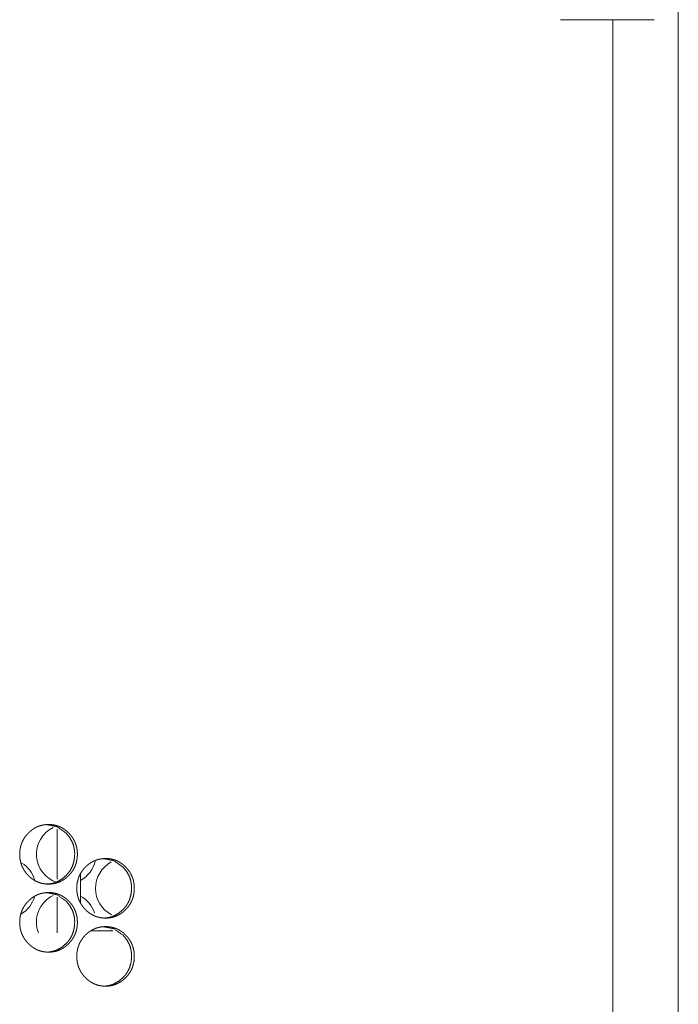
# Model space of a CAD drawing. Units: inches. Extents: x 106 to 340, y 21 to 240.
# Drawn here: x 199 to 202, y 93 to 98 of the extents above; entities that cross this region are included whole.
import ezdxf

# ---------------------------------------------------------------- set-up
doc = ezdxf.new("R2010")
doc.units = ezdxf.units.IN
doc.header["$MEASUREMENT"] = 0
doc.layers.add('1', color=7, linetype='Continuous')

msp = doc.modelspace()

# ---------------------------------------------------------------- linework, layer by layer
at = {"layer": '1', "color": 18, "linetype": 'Continuous', "lineweight": 18}
for p, q in [((202.1101, 169.7305), (202.1101, 91.0691)), ((201.8069, 97.6781), (201.8069, 91.4825)), ((199.2361, 93.9314), (199.2361, 93.6997)), ((199.3443, 93.5927), (199.3443, 93.7246)), ((199.2361, 93.6165), (199.2361, 93.4513)), ((199.4941, 93.4608), (199.3951, 93.4608))]:
    msp.add_line(p, q, dxfattribs=at)
for centre, start, end in [((199.2787, 93.8152), 116.0325, 251.9494), ((199.0004, 93.6577), 17.2237, 57.9656), ((199.2787, 93.8152), 298.4175, 347.5575), ((199.5516, 93.6577), 117.8437, 242.6794), ((199.0004, 93.6577), 301.4888, 343.7044), ((199.2787, 93.5002), 116.0325, 200.9194), ((199.2787, 93.5002), 18.3994, 61.5825), ((199.5516, 93.3427), 118.1644, 120.9994)]:
    msp.add_arc(centre, 0.1378, start, end, dxfattribs=at)
for points, knots in [([(201.5648, 97.6774), (201.6062, 97.6774), (201.8482, 97.6774), (201.9979, 97.6774)], [0, 0, 0.09549, 0.65451, 1, 1]), ([(199.1969, 93.6774), (199.1904, 93.6775), (199.1838, 93.678), (199.1773, 93.6787), (199.1709, 93.6798), (199.1645, 93.6812), (199.1582, 93.6829), (199.1551, 93.6839), (199.1519, 93.685), (199.1516, 93.6851), (199.1508, 93.6854), (199.1504, 93.6856), (199.1496, 93.6859), (199.1488, 93.6862), (199.1473, 93.6868), (199.1458, 93.6874), (199.1398, 93.6902), (199.134, 93.6932), (199.1283, 93.6966), (199.1229, 93.7002), (199.1202, 93.7022), (199.1175, 93.7042), (199.115, 93.7063), (199.1124, 93.7084), (199.1121, 93.7087), (199.1115, 93.7092), (199.1111, 93.7095), (199.1105, 93.7101), (199.1099, 93.7106), (199.1087, 93.7118), (199.1074, 93.7129), (199.105, 93.7152), (199.1027, 93.7176), (199.1004, 93.72), (199.0981, 93.7225), (199.096, 93.725), (199.0938, 93.7276), (199.0917, 93.7302), (199.0897, 93.7329), (199.0878, 93.7356), (199.0859, 93.7384), (199.0849, 93.7398), (199.084, 93.7412), (199.0836, 93.7419), (199.0827, 93.7433), (199.0823, 93.7441), (199.0806, 93.747), (199.079, 93.75), (199.076, 93.756), (199.0733, 93.7621), (199.071, 93.7684), (199.069, 93.7748), (199.0672, 93.7813), (199.0659, 93.7879), (199.0658, 93.7883), (199.0656, 93.7892), (199.0656, 93.7896), (199.0654, 93.7905), (199.065, 93.793), (199.0648, 93.7947), (199.0644, 93.798), (199.0641, 93.8014), (199.0636, 93.8082), (199.0635, 93.8149), (199.0635, 93.8183), (199.0636, 93.8217), (199.0638, 93.8251), (199.064, 93.8285), (199.0642, 93.8302), (199.0644, 93.8319), (199.0644, 93.8323), (199.0645, 93.8327), (199.0645, 93.8332), (199.0645, 93.8336), (199.0647, 93.8344), (199.0648, 93.8353), (199.0653, 93.8386), (199.0658, 93.842), (199.0672, 93.8486), (199.0688, 93.8551), (199.0708, 93.8615), (199.0731, 93.8678), (199.0758, 93.8739), (199.0788, 93.88), (199.079, 93.8804), (199.0792, 93.8808), (199.0794, 93.8811), (199.0796, 93.8815), (199.0804, 93.883), (199.0812, 93.8845), (199.0821, 93.8859), (199.0838, 93.8888), (199.0856, 93.8916), (199.0875, 93.8944), (199.0895, 93.8971), (199.0915, 93.8998), (199.0935, 93.9024), (199.0978, 93.9075), (199.1024, 93.9124), (199.1036, 93.9136), (199.1047, 93.9148), (199.1053, 93.9154), (199.1059, 93.916), (199.1065, 93.9166), (199.1072, 93.9171), (199.1096, 93.9194), (199.1121, 93.9216), (199.1172, 93.9258), (199.1225, 93.9298), (199.1279, 93.9335), (199.1336, 93.9368), (199.1365, 93.9384), (199.1394, 93.9399), (199.1409, 93.9407), (199.1424, 93.9414), (199.1428, 93.9415), (199.1432, 93.9417), (199.1436, 93.9419), (199.144, 93.9421), (199.1447, 93.9424), (199.1455, 93.9427), (199.1516, 93.9452), (199.1578, 93.9473), (199.1641, 93.949), (199.1705, 93.9504), (199.1737, 93.951), (199.177, 93.9515), (199.1802, 93.952), (199.1835, 93.9523), (199.1851, 93.9525), (199.1868, 93.9526), (199.1872, 93.9526), (199.188, 93.9527), (199.1884, 93.9527), (199.1892, 93.9527), (199.1901, 93.9528), (199.1934, 93.9529), (199.1967, 93.953), (199.1975, 93.953), (199.1979, 93.953), (199.1983, 93.953), (199.1992, 93.9529), (199.2, 93.9529), (199.2016, 93.9529), (199.2033, 93.9528), (199.2065, 93.9527), (199.2098, 93.9524), (199.2163, 93.9517), (199.2227, 93.9506), (199.2291, 93.9492), (199.2354, 93.9475), (199.2386, 93.9465), (199.2417, 93.9454), (199.2425, 93.9451), (199.2429, 93.945), (199.2433, 93.9449), (199.2441, 93.9446), (199.2448, 93.9443), (199.2464, 93.9436), (199.2479, 93.943), (199.2539, 93.9402), (199.2597, 93.9372), (199.2653, 93.9338), (199.2708, 93.9302), (199.2761, 93.9262), (199.2813, 93.922), (199.2819, 93.9214), (199.2822, 93.9211), (199.2825, 93.9209), (199.2832, 93.9203), (199.2838, 93.9197), (199.285, 93.9186), (199.2863, 93.9175), (199.2887, 93.9152), (199.291, 93.9128), (199.2933, 93.9104), (199.2955, 93.9079), (199.2977, 93.9054), (199.2999, 93.9028), (199.3019, 93.9002), (199.304, 93.8975), (199.3059, 93.8948), (199.3078, 93.892), (199.3087, 93.8906), (199.3097, 93.8892), (199.3099, 93.8888), (199.3101, 93.8885), (199.3103, 93.8881), (199.3106, 93.8877), (199.311, 93.887), (199.3114, 93.8863), (199.3131, 93.8834), (199.3147, 93.8804), (199.3177, 93.8744), (199.3204, 93.8683), (199.3227, 93.862), (199.3247, 93.8556), (199.3264, 93.8491), (199.3278, 93.8424), (199.328, 93.8416), (199.3281, 93.8412), (199.3281, 93.8407), (199.3283, 93.8399), (199.3287, 93.8374), (199.3289, 93.8357), (199.3293, 93.8323), (199.3296, 93.8289), (199.3301, 93.8222), (199.3302, 93.8154), (199.3302, 93.812), (199.3301, 93.8086), (199.3299, 93.8052), (199.3296, 93.8018), (199.3296, 93.801), (199.3295, 93.8001), (199.3294, 93.7997), (199.3294, 93.7993), (199.3294, 93.7988), (199.3293, 93.7984), (199.3291, 93.7967), (199.3289, 93.795), (199.3284, 93.7917), (199.3279, 93.7883), (199.3265, 93.7817), (199.3249, 93.7752), (199.3229, 93.7688), (199.3206, 93.7625), (199.3193, 93.7594), (199.3179, 93.7563), (199.3172, 93.7548), (199.3165, 93.7533), (199.3161, 93.7525), (199.3157, 93.7518), (199.3155, 93.7514), (199.3153, 93.751), (199.3151, 93.7506), (199.3149, 93.7502), (199.3116, 93.7443), (199.3081, 93.7386), (199.3042, 93.7331), (199.3001, 93.7279), (199.2958, 93.7228), (199.2913, 93.7178), (199.2907, 93.7172), (199.2901, 93.7166), (199.2898, 93.7163), (199.2892, 93.7158), (199.2889, 93.7155), (199.2877, 93.7143), (199.2865, 93.7131), (199.2841, 93.7108), (199.2816, 93.7086), (199.2765, 93.7044), (199.2712, 93.7005), (199.2657, 93.6968), (199.2601, 93.6934), (199.2572, 93.6918), (199.2542, 93.6903), (199.2527, 93.6896), (199.2512, 93.6889), (199.2505, 93.6885), (199.2501, 93.6883), (199.249, 93.6878), (199.2482, 93.6875), (199.242, 93.6851), (199.2358, 93.683), (199.2295, 93.6812), (199.2232, 93.6798), (199.2199, 93.6792), (199.2167, 93.6787), (199.2134, 93.6783), (199.2102, 93.678), (199.2093, 93.6779), (199.2085, 93.6778), (199.2077, 93.6778), (199.2073, 93.6777), (199.2052, 93.6776), (199.2036, 93.6775), (199.2019, 93.6775), (199.2003, 93.6774), (199.1986, 93.6774), (199.1982, 93.6774), (199.1976, 93.6774), (199.1973, 93.6774), (199.1971, 93.6774), (199.197, 93.6774), (199.1969, 93.6774)], [0, 0, 0.007708, 0.015385, 0.023035, 0.030676, 0.038329, 0.046003, 0.049862, 0.053754, 0.054227, 0.055202, 0.055692, 0.05667, 0.057639, 0.05958, 0.061516, 0.069238, 0.076944, 0.084635, 0.092359, 0.096226, 0.100114, 0.104011, 0.107925, 0.108423, 0.109396, 0.109888, 0.110866, 0.11185, 0.113815, 0.115775, 0.119687, 0.123593, 0.127511, 0.13141, 0.13532, 0.139232, 0.143137, 0.147058, 0.150993, 0.154939, 0.156912, 0.158895, 0.159881, 0.161868, 0.162861, 0.16682, 0.170759, 0.178621, 0.186466, 0.194303, 0.202159, 0.210061, 0.218017, 0.218514, 0.219523, 0.220017, 0.221023, 0.224018, 0.226013, 0.229996, 0.233966, 0.241902, 0.249831, 0.253799, 0.257775, 0.261755, 0.265742, 0.267733, 0.269736, 0.270234, 0.270741, 0.271241, 0.271739, 0.272738, 0.273739, 0.277716, 0.281685, 0.289583, 0.297443, 0.305291, 0.313146, 0.321028, 0.328958, 0.329449, 0.329955, 0.330446, 0.330952, 0.332932, 0.334913, 0.336889, 0.340835, 0.344767, 0.348692, 0.352609, 0.356522, 0.360432, 0.368255, 0.376095, 0.378058, 0.380028, 0.38101, 0.381991, 0.382973, 0.383961, 0.387875, 0.391772, 0.399544, 0.407274, 0.414985, 0.422705, 0.426584, 0.43046, 0.432395, 0.434351, 0.434839, 0.435324, 0.435812, 0.436297, 0.437264, 0.438244, 0.445997, 0.453677, 0.461344, 0.469004, 0.472835, 0.476666, 0.480514, 0.484366, 0.486296, 0.48824, 0.488714, 0.489693, 0.490182, 0.491145, 0.492107, 0.495986, 0.499862, 0.500823, 0.501312, 0.501785, 0.502761, 0.503723, 0.505646, 0.507585, 0.511421, 0.515262, 0.522909, 0.530563, 0.538214, 0.545901, 0.549774, 0.553651, 0.554626, 0.555114, 0.555604, 0.556568, 0.557551, 0.559489, 0.561425, 0.56915, 0.576856, 0.584551, 0.592279, 0.600039, 0.607866, 0.608839, 0.60933, 0.609817, 0.610812, 0.611784, 0.613744, 0.615709, 0.619616, 0.623522, 0.62744, 0.631339, 0.635249, 0.639161, 0.643071, 0.647002, 0.650928, 0.654875, 0.656853, 0.658836, 0.659338, 0.659831, 0.660331, 0.660824, 0.661818, 0.662809, 0.666768, 0.670708, 0.67857, 0.686409, 0.694253, 0.702117, 0.710026, 0.717997, 0.719006, 0.719502, 0.720004, 0.721003, 0.724006, 0.726001, 0.729981, 0.733961, 0.741896, 0.74984, 0.753808, 0.757785, 0.761773, 0.765766, 0.766761, 0.767765, 0.768264, 0.768762, 0.769268, 0.769768, 0.771772, 0.773763, 0.777748, 0.781717, 0.789618, 0.797479, 0.805342, 0.813203, 0.817144, 0.821099, 0.823079, 0.825058, 0.826055, 0.827051, 0.827542, 0.828047, 0.828546, 0.829037, 0.836968, 0.844845, 0.852687, 0.860515, 0.868338, 0.876178, 0.877165, 0.878158, 0.878638, 0.87963, 0.880121, 0.882091, 0.884044, 0.887958, 0.891866, 0.899626, 0.907361, 0.915085, 0.922809, 0.926688, 0.930567, 0.932516, 0.934472, 0.935448, 0.935933, 0.937388, 0.938365, 0.946101, 0.953795, 0.961444, 0.969102, 0.972948, 0.976777, 0.980639, 0.984491, 0.985456, 0.98642, 0.9874, 0.987874, 0.990305, 0.992246, 0.994185, 0.996124, 0.998062, 0.998535, 0.999268, 0.999634, 0.999817, 0.999939, 1, 1]), ([(199.1849, 93.953), (199.2359, 93.943), (199.2789, 93.9127), (199.296, 93.8914), (199.3082, 93.8681), (199.3125, 93.8556), (199.3156, 93.8427), (199.3174, 93.8292), (199.318, 93.8152), (199.3155, 93.7877), (199.3082, 93.7622), (199.3028, 93.7503), (199.2961, 93.7389), (199.2882, 93.7281), (199.279, 93.7177), (199.2585, 93.7001), (199.236, 93.6875), (199.224, 93.683), (199.2114, 93.6799), (199.1984, 93.678), (199.1849, 93.6774)], [0, 0, 0.122278, 0.246047, 0.310194, 0.372097, 0.40303, 0.434327, 0.46626, 0.499238, 0.564267, 0.626484, 0.657337, 0.688409, 0.719981, 0.752411, 0.816103, 0.876817, 0.906929, 0.937273, 0.968184, 1, 1]), ([(199.4607, 93.5199), (199.4542, 93.52), (199.4477, 93.5205), (199.4412, 93.5212), (199.4348, 93.5223), (199.4284, 93.5237), (199.4221, 93.5254), (199.419, 93.5264), (199.4158, 93.5275), (199.4151, 93.5278), (199.4147, 93.5279), (199.4143, 93.5281), (199.4135, 93.5284), (199.4127, 93.5287), (199.4112, 93.5293), (199.4097, 93.5299), (199.4037, 93.5327), (199.3979, 93.5357), (199.3923, 93.5391), (199.3868, 93.5428), (199.3841, 93.5447), (199.3815, 93.5467), (199.3789, 93.5488), (199.3764, 93.5509), (199.376, 93.5512), (199.3754, 93.5518), (199.3745, 93.5526), (199.3739, 93.5532), (199.3726, 93.5543), (199.3714, 93.5554), (199.369, 93.5578), (199.3667, 93.5601), (199.3644, 93.5625), (199.3621, 93.565), (199.36, 93.5675), (199.3578, 93.5701), (199.3558, 93.5727), (199.3537, 93.5754), (199.3518, 93.5781), (199.3499, 93.5809), (199.349, 93.5823), (199.3481, 93.5837), (199.3476, 93.5844), (199.3467, 93.5859), (199.3463, 93.5866), (199.3446, 93.5895), (199.343, 93.5925), (199.34, 93.5985), (199.3374, 93.6046), (199.335, 93.6109), (199.333, 93.6173), (199.3313, 93.6238), (199.3299, 93.6304), (199.3298, 93.6309), (199.3298, 93.6313), (199.3297, 93.6317), (199.3296, 93.6321), (199.3295, 93.633), (199.3291, 93.6355), (199.3289, 93.6372), (199.3285, 93.6406), (199.3281, 93.6439), (199.3277, 93.6507), (199.3275, 93.6575), (199.3276, 93.6608), (199.3277, 93.6642), (199.3279, 93.6676), (199.3281, 93.671), (199.3283, 93.6727), (199.3284, 93.6744), (199.3285, 93.6748), (199.3285, 93.6753), (199.3286, 93.6761), (199.3288, 93.6778), (199.3293, 93.6812), (199.3299, 93.6845), (199.3312, 93.6911), (199.3329, 93.6976), (199.3349, 93.704), (199.3372, 93.7103), (199.3398, 93.7165), (199.3428, 93.7225), (199.343, 93.7229), (199.3432, 93.7233), (199.3434, 93.7237), (199.3436, 93.724), (199.3444, 93.7255), (199.3453, 93.727), (199.3461, 93.7284), (199.3478, 93.7313), (199.3497, 93.7341), (199.3515, 93.7369), (199.3535, 93.7396), (199.3555, 93.7423), (199.3575, 93.7449), (199.3618, 93.75), (199.3664, 93.7549), (199.3675, 93.7561), (199.3687, 93.7573), (199.3693, 93.7579), (199.3699, 93.7585), (199.3705, 93.7591), (199.3711, 93.7597), (199.3736, 93.7619), (199.3761, 93.7641), (199.3812, 93.7683), (199.3864, 93.7723), (199.3919, 93.776), (199.3975, 93.7794), (199.4004, 93.7809), (199.4034, 93.7825), (199.4048, 93.7832), (199.4063, 93.7839), (199.4067, 93.7841), (199.4071, 93.7842), (199.4075, 93.7844), (199.4079, 93.7846), (199.4086, 93.7849), (199.4094, 93.7852), (199.4155, 93.7877), (199.4217, 93.7898), (199.428, 93.7915), (199.4344, 93.793), (199.4376, 93.7935), (199.4408, 93.7941), (199.444, 93.7945), (199.4473, 93.7948), (199.449, 93.795), (199.4506, 93.7951), (199.451, 93.7951), (199.4518, 93.7952), (199.4522, 93.7952), (199.4531, 93.7953), (199.4539, 93.7953), (199.4572, 93.7954), (199.4605, 93.7955), (199.4609, 93.7955), (199.4617, 93.7955), (199.4621, 93.7955), (199.4629, 93.7955), (199.4638, 93.7955), (199.4654, 93.7954), (199.467, 93.7954), (199.4703, 93.7952), (199.4736, 93.7949), (199.4801, 93.7942), (199.4865, 93.7931), (199.4928, 93.7918), (199.4992, 93.79), (199.5023, 93.789), (199.5054, 93.788), (199.5062, 93.7877), (199.5066, 93.7875), (199.507, 93.7874), (199.5078, 93.7871), (199.5085, 93.7868), (199.5101, 93.7862), (199.5116, 93.7855), (199.5176, 93.7828), (199.5234, 93.7797), (199.529, 93.7763), (199.5345, 93.7727), (199.5398, 93.7687), (199.5449, 93.7645), (199.5452, 93.7642), (199.5455, 93.7639), (199.5459, 93.7637), (199.5462, 93.7634), (199.5474, 93.7623), (199.5486, 93.7611), (199.5499, 93.76), (199.5523, 93.7577), (199.5546, 93.7553), (199.5569, 93.7529), (199.5591, 93.7504), (199.5613, 93.7479), (199.5634, 93.7453), (199.5655, 93.7427), (199.5675, 93.74), (199.5695, 93.7373), (199.5714, 93.7345), (199.5723, 93.7331), (199.5732, 93.7317), (199.5734, 93.7313), (199.5737, 93.731), (199.5739, 93.7306), (199.5741, 93.7303), (199.5745, 93.7295), (199.575, 93.7288), (199.5767, 93.7259), (199.5783, 93.7229), (199.5812, 93.7169), (199.5839, 93.7108), (199.5862, 93.7045), (199.5883, 93.6981), (199.59, 93.6916), (199.5913, 93.6849), (199.5915, 93.6841), (199.5916, 93.6837), (199.5916, 93.6833), (199.5918, 93.6824), (199.5922, 93.6799), (199.5924, 93.6782), (199.5928, 93.6748), (199.5931, 93.6714), (199.5936, 93.6647), (199.5937, 93.6579), (199.5937, 93.6545), (199.5936, 93.6511), (199.5934, 93.6477), (199.5932, 93.6443), (199.593, 93.6426), (199.5929, 93.6418), (199.5929, 93.6414), (199.5928, 93.6409), (199.5926, 93.6392), (199.5924, 93.6375), (199.5919, 93.6342), (199.5914, 93.6308), (199.59, 93.6242), (199.5884, 93.6177), (199.5864, 93.6113), (199.5841, 93.605), (199.5828, 93.6019), (199.5814, 93.5988), (199.5807, 93.5973), (199.58, 93.5958), (199.5796, 93.595), (199.5792, 93.5943), (199.579, 93.5939), (199.5787, 93.5931), (199.5785, 93.5928), (199.5752, 93.5869), (199.5716, 93.5812), (199.5678, 93.5757), (199.5637, 93.5704), (199.5594, 93.5653), (199.5549, 93.5604), (199.5543, 93.5598), (199.5537, 93.5592), (199.5534, 93.5589), (199.5531, 93.5586), (199.5528, 93.5583), (199.5525, 93.558), (199.5513, 93.5568), (199.5501, 93.5556), (199.5477, 93.5534), (199.5452, 93.5512), (199.5401, 93.5469), (199.5348, 93.543), (199.5294, 93.5393), (199.5237, 93.5359), (199.5208, 93.5343), (199.5179, 93.5328), (199.5164, 93.5321), (199.5149, 93.5314), (199.5141, 93.531), (199.5134, 93.5307), (199.5126, 93.5304), (199.5119, 93.53), (199.5057, 93.5276), (199.4995, 93.5255), (199.4933, 93.5238), (199.4869, 93.5223), (199.4837, 93.5218), (199.4804, 93.5213), (199.4772, 93.5208), (199.4739, 93.5205), (199.4731, 93.5204), (199.4723, 93.5203), (199.4719, 93.5203), (199.4715, 93.5203), (199.471, 93.5202), (199.4706, 93.5202), (199.469, 93.5201), (199.4673, 93.52), (199.4657, 93.52), (199.464, 93.5199), (199.4624, 93.5199), (199.462, 93.5199), (199.4616, 93.5199), (199.4612, 93.5199), (199.4609, 93.5199), (199.4609, 93.5199), (199.4608, 93.5199), (199.4607, 93.5199)], [0, 0, 0.007716, 0.015371, 0.023013, 0.030647, 0.038293, 0.045975, 0.049822, 0.053704, 0.05468, 0.055168, 0.055645, 0.056624, 0.057594, 0.059537, 0.061474, 0.069191, 0.076891, 0.084577, 0.092296, 0.096167, 0.100047, 0.103947, 0.107866, 0.108353, 0.109327, 0.110804, 0.111788, 0.11375, 0.115701, 0.119617, 0.123527, 0.127438, 0.131342, 0.135246, 0.139161, 0.14307, 0.146996, 0.150925, 0.154876, 0.15685, 0.158827, 0.159823, 0.161811, 0.162798, 0.16676, 0.170704, 0.178573, 0.186421, 0.19426, 0.202125, 0.210035, 0.217999, 0.218504, 0.219001, 0.219504, 0.220001, 0.221008, 0.224006, 0.226003, 0.229988, 0.233964, 0.241908, 0.249845, 0.253816, 0.257797, 0.261782, 0.265771, 0.267766, 0.269769, 0.270269, 0.270775, 0.271776, 0.273776, 0.277757, 0.28173, 0.289636, 0.297505, 0.305356, 0.313219, 0.321109, 0.32904, 0.329539, 0.330038, 0.33053, 0.331036, 0.333018, 0.335002, 0.33698, 0.340921, 0.344857, 0.348778, 0.352699, 0.356616, 0.36053, 0.368351, 0.376188, 0.378154, 0.380125, 0.381108, 0.382091, 0.383074, 0.384063, 0.38797, 0.39187, 0.399639, 0.407365, 0.415084, 0.422799, 0.426668, 0.430535, 0.432485, 0.434429, 0.434918, 0.435403, 0.435892, 0.436377, 0.437345, 0.438327, 0.446059, 0.453746, 0.461407, 0.469045, 0.47288, 0.476714, 0.480551, 0.484407, 0.48634, 0.48827, 0.488745, 0.489724, 0.490199, 0.491163, 0.492141, 0.496009, 0.499874, 0.500362, 0.501325, 0.501798, 0.502776, 0.503738, 0.505664, 0.507589, 0.511429, 0.515259, 0.522913, 0.530545, 0.538189, 0.545869, 0.549731, 0.553613, 0.554589, 0.555077, 0.555568, 0.556532, 0.5575, 0.559443, 0.56138, 0.5691, 0.5768, 0.58449, 0.592213, 0.599968, 0.607791, 0.608279, 0.608777, 0.60927, 0.609757, 0.611725, 0.613677, 0.615643, 0.619554, 0.623453, 0.627365, 0.631268, 0.635182, 0.639088, 0.643012, 0.646929, 0.650867, 0.654809, 0.65679, 0.658775, 0.659277, 0.659771, 0.660271, 0.660765, 0.661759, 0.662752, 0.666707, 0.670652, 0.678514, 0.686362, 0.694213, 0.702086, 0.709999, 0.717978, 0.718988, 0.719485, 0.719987, 0.720987, 0.723993, 0.72599, 0.729974, 0.733958, 0.741902, 0.749854, 0.753826, 0.757806, 0.761799, 0.765796, 0.767798, 0.768795, 0.769303, 0.769801, 0.771808, 0.773801, 0.77779, 0.781762, 0.789672, 0.797541, 0.805412, 0.813276, 0.817215, 0.821174, 0.823156, 0.825137, 0.826135, 0.827132, 0.827624, 0.828621, 0.82912, 0.837059, 0.844936, 0.852777, 0.860605, 0.868435, 0.876272, 0.877261, 0.878244, 0.878735, 0.879232, 0.879718, 0.88021, 0.882181, 0.884147, 0.888054, 0.891955, 0.899723, 0.907454, 0.915173, 0.922891, 0.926761, 0.930644, 0.932595, 0.934539, 0.935516, 0.936487, 0.937458, 0.938437, 0.946166, 0.953853, 0.961495, 0.969146, 0.972981, 0.976815, 0.980666, 0.98452, 0.985487, 0.986452, 0.986942, 0.987417, 0.987908, 0.988382, 0.990326, 0.992268, 0.994195, 0.996135, 0.998075, 0.998549, 0.999038, 0.999526, 0.999771, 0.999832, 0.999954, 1, 1]), ([(199.4483, 93.7955), (199.4992, 93.7855), (199.5422, 93.7552), (199.5592, 93.7339), (199.5714, 93.7106), (199.5757, 93.6982), (199.5787, 93.6852), (199.5805, 93.6718), (199.5811, 93.6577), (199.5787, 93.6302), (199.5714, 93.6048), (199.5659, 93.5928), (199.5593, 93.5815), (199.5514, 93.5706), (199.5423, 93.5603), (199.5218, 93.5426), (199.4993, 93.53), (199.4873, 93.5256), (199.4748, 93.5224), (199.4618, 93.5205), (199.4483, 93.5199)], [0, 0, 0.12216, 0.245878, 0.310031, 0.371968, 0.402921, 0.434249, 0.466215, 0.499224, 0.564316, 0.626587, 0.657458, 0.688546, 0.720131, 0.752573, 0.816236, 0.876931, 0.906987, 0.937301, 0.968182, 1, 1]), ([(199.1969, 93.3624), (199.1904, 93.3626), (199.1838, 93.363), (199.1773, 93.3637), (199.1709, 93.3648), (199.1645, 93.3662), (199.1582, 93.3679), (199.1551, 93.3689), (199.1519, 93.37), (199.1516, 93.3702), (199.1508, 93.3705), (199.1504, 93.3706), (199.1496, 93.3709), (199.1488, 93.3712), (199.1473, 93.3718), (199.1458, 93.3725), (199.1398, 93.3752), (199.134, 93.3783), (199.1283, 93.3816), (199.1229, 93.3853), (199.1202, 93.3872), (199.1175, 93.3892), (199.115, 93.3913), (199.1124, 93.3935), (199.1121, 93.3937), (199.1115, 93.3943), (199.1105, 93.3951), (199.1099, 93.3957), (199.1087, 93.3968), (199.1074, 93.398), (199.105, 93.4003), (199.1027, 93.4026), (199.1004, 93.4051), (199.0981, 93.4075), (199.096, 93.41), (199.0938, 93.4126), (199.0917, 93.4152), (199.0897, 93.4179), (199.0878, 93.4206), (199.0859, 93.4234), (199.0849, 93.4248), (199.084, 93.4262), (199.0836, 93.4269), (199.0827, 93.4284), (199.0823, 93.4291), (199.0806, 93.432), (199.079, 93.435), (199.076, 93.441), (199.0733, 93.4471), (199.071, 93.4534), (199.069, 93.4598), (199.0672, 93.4663), (199.0659, 93.473), (199.0658, 93.4734), (199.0657, 93.4738), (199.0656, 93.4742), (199.0656, 93.4746), (199.0654, 93.4755), (199.065, 93.478), (199.0648, 93.4797), (199.0644, 93.4831), (199.0641, 93.4864), (199.0636, 93.4932), (199.0635, 93.5), (199.0635, 93.5034), (199.0636, 93.5067), (199.0638, 93.5101), (199.064, 93.5135), (199.0642, 93.5152), (199.0644, 93.5169), (199.0644, 93.5173), (199.0645, 93.5178), (199.0645, 93.5182), (199.0645, 93.5186), (199.0647, 93.5195), (199.0648, 93.5203), (199.0653, 93.5237), (199.0658, 93.527), (199.0672, 93.5336), (199.0688, 93.5401), (199.0708, 93.5465), (199.0731, 93.5528), (199.0758, 93.559), (199.0788, 93.5651), (199.079, 93.5654), (199.0792, 93.5658), (199.0794, 93.5662), (199.0796, 93.5666), (199.0804, 93.568), (199.0812, 93.5695), (199.0821, 93.571), (199.0838, 93.5738), (199.0856, 93.5767), (199.0875, 93.5794), (199.0895, 93.5822), (199.0915, 93.5848), (199.0935, 93.5874), (199.0978, 93.5925), (199.1024, 93.5974), (199.1036, 93.5986), (199.1047, 93.5998), (199.1053, 93.6004), (199.1059, 93.601), (199.1065, 93.6016), (199.1072, 93.6022), (199.1096, 93.6044), (199.1121, 93.6066), (199.1172, 93.6109), (199.1225, 93.6148), (199.1279, 93.6185), (199.1336, 93.6219), (199.1365, 93.6235), (199.1394, 93.625), (199.1409, 93.6257), (199.1424, 93.6264), (199.1428, 93.6266), (199.1432, 93.6268), (199.1436, 93.6269), (199.144, 93.6271), (199.1447, 93.6274), (199.1455, 93.6278), (199.1516, 93.6302), (199.1578, 93.6323), (199.1641, 93.6341), (199.1705, 93.6355), (199.1737, 93.6361), (199.177, 93.6366), (199.1802, 93.637), (199.1835, 93.6374), (199.1851, 93.6375), (199.1868, 93.6376), (199.1872, 93.6377), (199.188, 93.6377), (199.1884, 93.6377), (199.1892, 93.6378), (199.1901, 93.6378), (199.1934, 93.6379), (199.1967, 93.638), (199.1971, 93.638), (199.1979, 93.638), (199.1983, 93.638), (199.1992, 93.638), (199.2, 93.638), (199.2016, 93.6379), (199.2033, 93.6379), (199.2065, 93.6377), (199.2098, 93.6375), (199.2163, 93.6367), (199.2227, 93.6357), (199.2291, 93.6343), (199.2354, 93.6326), (199.2386, 93.6316), (199.2417, 93.6305), (199.2425, 93.6302), (199.2429, 93.63), (199.2433, 93.6299), (199.2441, 93.6296), (199.2448, 93.6293), (199.2464, 93.6287), (199.2479, 93.628), (199.2539, 93.6253), (199.2597, 93.6222), (199.2653, 93.6189), (199.2708, 93.6152), (199.2761, 93.6112), (199.2813, 93.607), (199.2819, 93.6065), (199.2822, 93.6062), (199.2825, 93.6059), (199.2832, 93.6053), (199.2838, 93.6048), (199.285, 93.6037), (199.2863, 93.6025), (199.2887, 93.6002), (199.291, 93.5978), (199.2933, 93.5954), (199.2955, 93.5929), (199.2977, 93.5904), (199.2999, 93.5879), (199.3019, 93.5852), (199.304, 93.5826), (199.3059, 93.5798), (199.3078, 93.5771), (199.3087, 93.5757), (199.3097, 93.5742), (199.3099, 93.5739), (199.3101, 93.5735), (199.3103, 93.5731), (199.3106, 93.5728), (199.311, 93.5721), (199.3114, 93.5713), (199.3131, 93.5684), (199.3147, 93.5655), (199.3177, 93.5595), (199.3204, 93.5533), (199.3227, 93.547), (199.3247, 93.5406), (199.3264, 93.5341), (199.3278, 93.5275), (199.328, 93.5266), (199.3281, 93.5262), (199.3281, 93.5258), (199.3283, 93.5249), (199.3287, 93.5224), (199.3289, 93.5207), (199.3293, 93.5173), (199.3296, 93.514), (199.3301, 93.5072), (199.3302, 93.5004), (199.3302, 93.497), (199.3301, 93.4936), (199.3299, 93.4902), (199.3296, 93.4869), (199.3296, 93.486), (199.3295, 93.4852), (199.3294, 93.4847), (199.3294, 93.4843), (199.3294, 93.4839), (199.3293, 93.4835), (199.3291, 93.4818), (199.3289, 93.4801), (199.3284, 93.4767), (199.3279, 93.4734), (199.3265, 93.4668), (199.3249, 93.4603), (199.3229, 93.4538), (199.3206, 93.4476), (199.3193, 93.4444), (199.3179, 93.4414), (199.3172, 93.4398), (199.3165, 93.4383), (199.3161, 93.4375), (199.3157, 93.4368), (199.3155, 93.4364), (199.3151, 93.4357), (199.3149, 93.4353), (199.3116, 93.4294), (199.3081, 93.4237), (199.3042, 93.4182), (199.3001, 93.4129), (199.2958, 93.4078), (199.2913, 93.4029), (199.2907, 93.4023), (199.2901, 93.4017), (199.2898, 93.4014), (199.2892, 93.4008), (199.2889, 93.4005), (199.2877, 93.3993), (199.2865, 93.3982), (199.2841, 93.3959), (199.2816, 93.3937), (199.2765, 93.3895), (199.2712, 93.3855), (199.2657, 93.3818), (199.2601, 93.3784), (199.2572, 93.3769), (199.2542, 93.3753), (199.2527, 93.3746), (199.2512, 93.3739), (199.2505, 93.3736), (199.2497, 93.3732), (199.249, 93.3729), (199.2482, 93.3725), (199.242, 93.3701), (199.2358, 93.368), (199.2295, 93.3663), (199.2232, 93.3649), (199.2199, 93.3643), (199.2167, 93.3638), (199.2134, 93.3633), (199.2102, 93.363), (199.2093, 93.3629), (199.2085, 93.3629), (199.2077, 93.3628), (199.2073, 93.3628), (199.2052, 93.3626), (199.2036, 93.3626), (199.2019, 93.3625), (199.2003, 93.3624), (199.1986, 93.3624), (199.1982, 93.3624), (199.1976, 93.3624), (199.1973, 93.3624), (199.1971, 93.3624), (199.197, 93.3624), (199.1969, 93.3624)], [0, 0, 0.007708, 0.015385, 0.023035, 0.030676, 0.038329, 0.046003, 0.049862, 0.053754, 0.054227, 0.055202, 0.055692, 0.05667, 0.057639, 0.05958, 0.061516, 0.069238, 0.076944, 0.084635, 0.092359, 0.096226, 0.100119, 0.10401, 0.107925, 0.108423, 0.109396, 0.110871, 0.111855, 0.113815, 0.11578, 0.119687, 0.123593, 0.12751, 0.13141, 0.13532, 0.139232, 0.143136, 0.147058, 0.150992, 0.154939, 0.156911, 0.158895, 0.159881, 0.161868, 0.162861, 0.166819, 0.170759, 0.17862, 0.186466, 0.194302, 0.202159, 0.210061, 0.218017, 0.218521, 0.219018, 0.219522, 0.220017, 0.221023, 0.224018, 0.226013, 0.229995, 0.233966, 0.241901, 0.249831, 0.253798, 0.257775, 0.261755, 0.265742, 0.267733, 0.269735, 0.270233, 0.270741, 0.27124, 0.271738, 0.272738, 0.273739, 0.277716, 0.281685, 0.289582, 0.297443, 0.305291, 0.313146, 0.321028, 0.328958, 0.329449, 0.329955, 0.330446, 0.330951, 0.332932, 0.334913, 0.336889, 0.340834, 0.344767, 0.348692, 0.352609, 0.356521, 0.360432, 0.368255, 0.376094, 0.378058, 0.380027, 0.381009, 0.381991, 0.382973, 0.383961, 0.387875, 0.391772, 0.399544, 0.407274, 0.414985, 0.422705, 0.426584, 0.43046, 0.432395, 0.434351, 0.434839, 0.435324, 0.435812, 0.436297, 0.437263, 0.438244, 0.445997, 0.453676, 0.461344, 0.469004, 0.472835, 0.476665, 0.480513, 0.484366, 0.486296, 0.48824, 0.488714, 0.489693, 0.490182, 0.491145, 0.492107, 0.495986, 0.499862, 0.500335, 0.501312, 0.501785, 0.502761, 0.503723, 0.505646, 0.507585, 0.511421, 0.515262, 0.522909, 0.530562, 0.538214, 0.545901, 0.549774, 0.553651, 0.554626, 0.555114, 0.555604, 0.556568, 0.557548, 0.559489, 0.561425, 0.56915, 0.576856, 0.584551, 0.592279, 0.600039, 0.607866, 0.608839, 0.60933, 0.609817, 0.610812, 0.611784, 0.613744, 0.615709, 0.619616, 0.623522, 0.62744, 0.631339, 0.635249, 0.639161, 0.643071, 0.647002, 0.650928, 0.654875, 0.656853, 0.658836, 0.659338, 0.659831, 0.660331, 0.660824, 0.661818, 0.662809, 0.666761, 0.670708, 0.67857, 0.686409, 0.694253, 0.702117, 0.710026, 0.717997, 0.719006, 0.719503, 0.720004, 0.721003, 0.724006, 0.726001, 0.729981, 0.733961, 0.741896, 0.74984, 0.753808, 0.757785, 0.761773, 0.765766, 0.766761, 0.767765, 0.768265, 0.768763, 0.769268, 0.769768, 0.771772, 0.773763, 0.777748, 0.781717, 0.789611, 0.797479, 0.805342, 0.813204, 0.817144, 0.821099, 0.823079, 0.825058, 0.826055, 0.827051, 0.827542, 0.828539, 0.829037, 0.836968, 0.844845, 0.852687, 0.860515, 0.868338, 0.876178, 0.877165, 0.878158, 0.878638, 0.87963, 0.880121, 0.882091, 0.884044, 0.887958, 0.891866, 0.899626, 0.907361, 0.915085, 0.922809, 0.926688, 0.930567, 0.932516, 0.934472, 0.935448, 0.936418, 0.937388, 0.938365, 0.946101, 0.953795, 0.961444, 0.969102, 0.972948, 0.976778, 0.98064, 0.98449, 0.985456, 0.98642, 0.9874, 0.987874, 0.990305, 0.992246, 0.994185, 0.996124, 0.998062, 0.998535, 0.999268, 0.999634, 0.999817, 0.999939, 1, 1]), ([(199.1849, 93.638), (199.2359, 93.628), (199.2789, 93.5977), (199.296, 93.5765), (199.3082, 93.5531), (199.3125, 93.5407), (199.3156, 93.5277), (199.3174, 93.5143), (199.318, 93.5003), (199.3155, 93.4727), (199.3082, 93.4473), (199.3028, 93.4354), (199.2961, 93.424), (199.2882, 93.4131), (199.279, 93.4028), (199.2585, 93.3851), (199.236, 93.3725), (199.224, 93.3681), (199.2114, 93.3649), (199.1984, 93.363), (199.1849, 93.3624)], [0, 0, 0.122278, 0.246047, 0.310194, 0.372097, 0.40303, 0.434327, 0.46626, 0.499238, 0.564267, 0.626484, 0.657337, 0.688409, 0.719981, 0.752411, 0.816103, 0.876817, 0.906929, 0.937273, 0.968184, 1, 1]), ([(199.4607, 93.2049), (199.4542, 93.2051), (199.4477, 93.2055), (199.4412, 93.2063), (199.4348, 93.2073), (199.4284, 93.2087), (199.4221, 93.2105), (199.419, 93.2115), (199.4158, 93.2125), (199.4151, 93.2128), (199.4147, 93.213), (199.4143, 93.2131), (199.4135, 93.2134), (199.4127, 93.2137), (199.4112, 93.2143), (199.4097, 93.215), (199.4037, 93.2177), (199.3979, 93.2208), (199.3923, 93.2241), (199.3868, 93.2278), (199.3841, 93.2297), (199.3815, 93.2318), (199.3789, 93.2338), (199.3764, 93.236), (199.376, 93.2363), (199.3754, 93.2368), (199.3745, 93.2376), (199.3739, 93.2382), (199.3726, 93.2393), (199.3714, 93.2405), (199.369, 93.2428), (199.3667, 93.2452), (199.3644, 93.2476), (199.3621, 93.2501), (199.36, 93.2526), (199.3578, 93.2551), (199.3558, 93.2577), (199.3537, 93.2604), (199.3518, 93.2631), (199.3499, 93.2659), (199.349, 93.2673), (199.3481, 93.2687), (199.3476, 93.2695), (199.3467, 93.2709), (199.3463, 93.2716), (199.3446, 93.2746), (199.343, 93.2775), (199.34, 93.2835), (199.3374, 93.2897), (199.335, 93.2959), (199.333, 93.3023), (199.3313, 93.3088), (199.3299, 93.3155), (199.3298, 93.3159), (199.3298, 93.3163), (199.3297, 93.3167), (199.3296, 93.3172), (199.3295, 93.318), (199.3291, 93.3205), (199.3289, 93.3222), (199.3285, 93.3256), (199.3281, 93.329), (199.3277, 93.3357), (199.3275, 93.3425), (199.3276, 93.3459), (199.3277, 93.3493), (199.3279, 93.3527), (199.3281, 93.3561), (199.3283, 93.3577), (199.3284, 93.3594), (199.3285, 93.3599), (199.3285, 93.3603), (199.3286, 93.3611), (199.3288, 93.3628), (199.3293, 93.3662), (199.3299, 93.3695), (199.3312, 93.3761), (199.3329, 93.3826), (199.3349, 93.389), (199.3372, 93.3953), (199.3398, 93.4015), (199.3428, 93.4076), (199.343, 93.4079), (199.3434, 93.4087), (199.3436, 93.4091), (199.3444, 93.4106), (199.3453, 93.412), (199.3461, 93.4135), (199.3478, 93.4164), (199.3497, 93.4192), (199.3515, 93.4219), (199.3535, 93.4247), (199.3555, 93.4273), (199.3575, 93.43), (199.3618, 93.4351), (199.3664, 93.44), (199.3675, 93.4412), (199.3687, 93.4424), (199.3693, 93.4429), (199.3699, 93.4435), (199.3705, 93.4441), (199.3711, 93.4447), (199.3736, 93.447), (199.3761, 93.4492), (199.3812, 93.4534), (199.3864, 93.4573), (199.3919, 93.461), (199.3975, 93.4644), (199.4004, 93.466), (199.4034, 93.4675), (199.4048, 93.4682), (199.4063, 93.4689), (199.4067, 93.4691), (199.4071, 93.4693), (199.4075, 93.4694), (199.4079, 93.4696), (199.4086, 93.47), (199.4094, 93.4703), (199.4155, 93.4727), (199.4217, 93.4748), (199.428, 93.4766), (199.4344, 93.478), (199.4376, 93.4786), (199.4408, 93.4791), (199.444, 93.4795), (199.4473, 93.4799), (199.449, 93.48), (199.4506, 93.4801), (199.451, 93.4802), (199.4518, 93.4802), (199.4522, 93.4803), (199.4539, 93.4803), (199.4572, 93.4805), (199.4605, 93.4805), (199.4613, 93.4805), (199.4617, 93.4805), (199.4621, 93.4805), (199.4629, 93.4805), (199.4638, 93.4805), (199.4654, 93.4805), (199.467, 93.4804), (199.4703, 93.4802), (199.4736, 93.48), (199.4801, 93.4792), (199.4865, 93.4782), (199.4928, 93.4768), (199.4992, 93.4751), (199.5023, 93.4741), (199.5054, 93.473), (199.5062, 93.4727), (199.5066, 93.4726), (199.507, 93.4724), (199.5078, 93.4721), (199.5085, 93.4718), (199.5101, 93.4712), (199.5116, 93.4706), (199.5176, 93.4678), (199.5234, 93.4647), (199.529, 93.4614), (199.5345, 93.4577), (199.5398, 93.4538), (199.5449, 93.4495), (199.5452, 93.4492), (199.5455, 93.449), (199.5459, 93.4487), (199.5462, 93.4484), (199.5474, 93.4473), (199.5486, 93.4462), (199.5499, 93.445), (199.5523, 93.4427), (199.5546, 93.4403), (199.5569, 93.4379), (199.5591, 93.4355), (199.5613, 93.4329), (199.5634, 93.4304), (199.5655, 93.4278), (199.5675, 93.4251), (199.5695, 93.4224), (199.5714, 93.4196), (199.5723, 93.4182), (199.5732, 93.4167), (199.5734, 93.4164), (199.5737, 93.416), (199.5739, 93.4157), (199.5741, 93.4153), (199.5745, 93.4146), (199.575, 93.4139), (199.5767, 93.4109), (199.5783, 93.408), (199.5812, 93.402), (199.5839, 93.3958), (199.5862, 93.3896), (199.5883, 93.3832), (199.59, 93.3766), (199.5913, 93.37), (199.5915, 93.3691), (199.5916, 93.3687), (199.5916, 93.3683), (199.5918, 93.3675), (199.5922, 93.3649), (199.5924, 93.3632), (199.5928, 93.3599), (199.5931, 93.3565), (199.5936, 93.3497), (199.5937, 93.3429), (199.5937, 93.3396), (199.5936, 93.3362), (199.5934, 93.3328), (199.5932, 93.3294), (199.593, 93.3277), (199.5929, 93.3268), (199.5929, 93.3264), (199.5928, 93.326), (199.5926, 93.3243), (199.5924, 93.3226), (199.5919, 93.3192), (199.5914, 93.3159), (199.59, 93.3093), (199.5884, 93.3028), (199.5864, 93.2964), (199.5841, 93.2901), (199.5828, 93.287), (199.5814, 93.2839), (199.5807, 93.2824), (199.58, 93.2808), (199.5796, 93.2801), (199.5792, 93.2793), (199.579, 93.2789), (199.5788, 93.2786), (199.5785, 93.2778), (199.5752, 93.2719), (199.5716, 93.2662), (199.5678, 93.2607), (199.5637, 93.2554), (199.5594, 93.2503), (199.5549, 93.2454), (199.5543, 93.2448), (199.5537, 93.2442), (199.5534, 93.2439), (199.5531, 93.2436), (199.5528, 93.2433), (199.5525, 93.243), (199.5513, 93.2418), (199.5501, 93.2407), (199.5477, 93.2384), (199.5452, 93.2362), (199.5401, 93.232), (199.5348, 93.228), (199.5294, 93.2244), (199.5237, 93.221), (199.5208, 93.2194), (199.5179, 93.2179), (199.5164, 93.2171), (199.5149, 93.2164), (199.5141, 93.2161), (199.5134, 93.2157), (199.5126, 93.2154), (199.5119, 93.2151), (199.5057, 93.2126), (199.4995, 93.2105), (199.4933, 93.2088), (199.4869, 93.2074), (199.4837, 93.2068), (199.4804, 93.2063), (199.4772, 93.2059), (199.4739, 93.2055), (199.4731, 93.2055), (199.4723, 93.2054), (199.4719, 93.2054), (199.4715, 93.2053), (199.471, 93.2053), (199.4706, 93.2053), (199.469, 93.2052), (199.4673, 93.2051), (199.4657, 93.205), (199.464, 93.205), (199.4624, 93.2049), (199.462, 93.2049), (199.4616, 93.2049), (199.4612, 93.2049), (199.461, 93.2049), (199.4609, 93.2049), (199.4608, 93.2049), (199.4607, 93.2049)], [0, 0, 0.007716, 0.015371, 0.023013, 0.030647, 0.038293, 0.045975, 0.049823, 0.053704, 0.05468, 0.055168, 0.055645, 0.056624, 0.057594, 0.059537, 0.061474, 0.069191, 0.076891, 0.084577, 0.092296, 0.096167, 0.100052, 0.103947, 0.107866, 0.108353, 0.109327, 0.110803, 0.111788, 0.11375, 0.115706, 0.119617, 0.123527, 0.127438, 0.131347, 0.135246, 0.139161, 0.14307, 0.146995, 0.150925, 0.154876, 0.15685, 0.158827, 0.159823, 0.161811, 0.162797, 0.16676, 0.170704, 0.178573, 0.186421, 0.19426, 0.202125, 0.210035, 0.217999, 0.218504, 0.219001, 0.219503, 0.220001, 0.221008, 0.224006, 0.226003, 0.229988, 0.233964, 0.241907, 0.249844, 0.253824, 0.257797, 0.261782, 0.265771, 0.267765, 0.269769, 0.270269, 0.270775, 0.271775, 0.273776, 0.277757, 0.28173, 0.289636, 0.297504, 0.305356, 0.313218, 0.321109, 0.32904, 0.329539, 0.330537, 0.331036, 0.333018, 0.335002, 0.33698, 0.340921, 0.344857, 0.348778, 0.352699, 0.356616, 0.36053, 0.368351, 0.376188, 0.378154, 0.380125, 0.381108, 0.382091, 0.383074, 0.384063, 0.38797, 0.39187, 0.399639, 0.407365, 0.415084, 0.422798, 0.426668, 0.430535, 0.432485, 0.434429, 0.434918, 0.435403, 0.435892, 0.436377, 0.437345, 0.438327, 0.446059, 0.453746, 0.461407, 0.469045, 0.47288, 0.476714, 0.480551, 0.484407, 0.48634, 0.48827, 0.488745, 0.489724, 0.490199, 0.492142, 0.496009, 0.499874, 0.500836, 0.501325, 0.501798, 0.502776, 0.503739, 0.505664, 0.50759, 0.511429, 0.515259, 0.522914, 0.530545, 0.53819, 0.545869, 0.549732, 0.553613, 0.554589, 0.555077, 0.555568, 0.556533, 0.5575, 0.559443, 0.56138, 0.5691, 0.576801, 0.58449, 0.592214, 0.599969, 0.607792, 0.608279, 0.608778, 0.60927, 0.609757, 0.611726, 0.613677, 0.615644, 0.619554, 0.623453, 0.627365, 0.631268, 0.635183, 0.639088, 0.643012, 0.646929, 0.650867, 0.65481, 0.65679, 0.658775, 0.659277, 0.659771, 0.660272, 0.660765, 0.66176, 0.662752, 0.666701, 0.670652, 0.678515, 0.686362, 0.694214, 0.702086, 0.709999, 0.717978, 0.718988, 0.719485, 0.719988, 0.720987, 0.723993, 0.72599, 0.729975, 0.733958, 0.741902, 0.749854, 0.753826, 0.757807, 0.761799, 0.765796, 0.767798, 0.768795, 0.769303, 0.769802, 0.771808, 0.773801, 0.77779, 0.781763, 0.789665, 0.797542, 0.805412, 0.813276, 0.817215, 0.821175, 0.823156, 0.825138, 0.826135, 0.827132, 0.827624, 0.828123, 0.82912, 0.837059, 0.844936, 0.852778, 0.860605, 0.868436, 0.876273, 0.877261, 0.878244, 0.878736, 0.879232, 0.879719, 0.88021, 0.882181, 0.884148, 0.888049, 0.891955, 0.899723, 0.907454, 0.915173, 0.922892, 0.926761, 0.930641, 0.932595, 0.934539, 0.935516, 0.936487, 0.937455, 0.938437, 0.946166, 0.953853, 0.961495, 0.969146, 0.972981, 0.976815, 0.980666, 0.98452, 0.985487, 0.986452, 0.986942, 0.987417, 0.987908, 0.988382, 0.990326, 0.992268, 0.994195, 0.996135, 0.998075, 0.998549, 0.999038, 0.999526, 0.999649, 0.999832, 0.999954, 1, 1]), ([(199.4483, 93.4805), (199.4992, 93.4705), (199.5422, 93.4402), (199.5592, 93.419), (199.5714, 93.3956), (199.5757, 93.3832), (199.5787, 93.3702), (199.5805, 93.3568), (199.5811, 93.3428), (199.5787, 93.3152), (199.5714, 93.2898), (199.5659, 93.2779), (199.5593, 93.2665), (199.5514, 93.2556), (199.5423, 93.2453), (199.5218, 93.2276), (199.4993, 93.215), (199.4873, 93.2106), (199.4748, 93.2075), (199.4618, 93.2056), (199.4483, 93.2049)], [0, 0, 0.12216, 0.245878, 0.310031, 0.371968, 0.402921, 0.434249, 0.466215, 0.499224, 0.564316, 0.626587, 0.657458, 0.688546, 0.720131, 0.752573, 0.816236, 0.876931, 0.906987, 0.937301, 0.968182, 1, 1])]:
    msp.add_open_spline(points, degree=1, knots=knots, dxfattribs=at)

doc.saveas('drawing.dxf')
